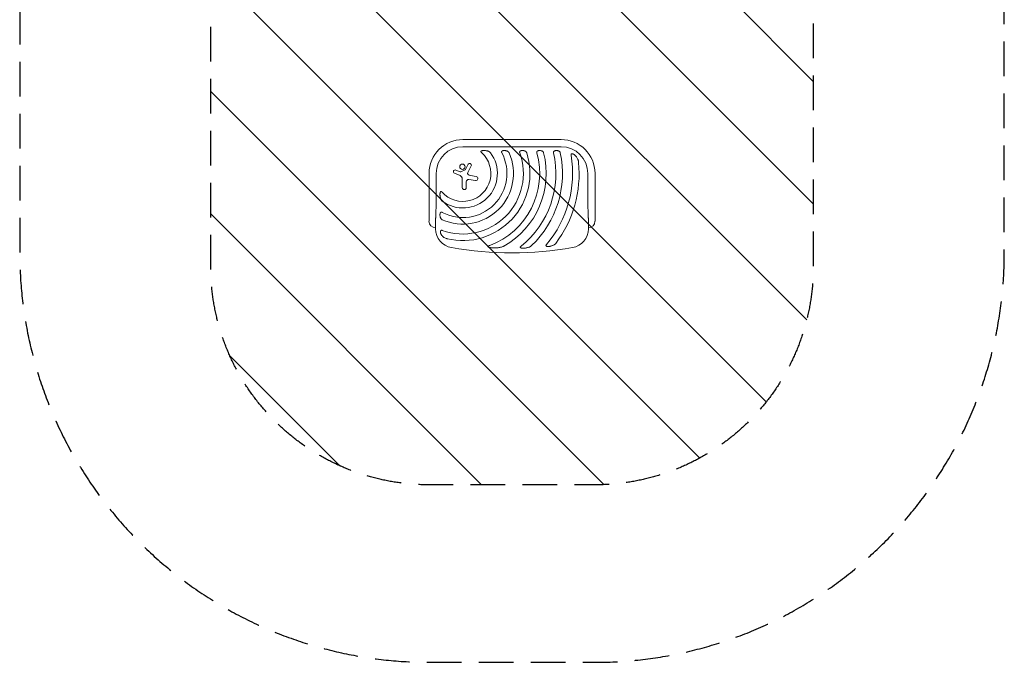
# Model space of a CAD drawing. Units: millimetres. Extents: x -1804 to 1804, y -4616 to 4799.
# Drawn here: x -1804 to 1804, y -4616 to -2262 of the extents above; entities that cross this region are included whole.
import ezdxf

# ---------------------------------------------------------------- set-up
doc = ezdxf.new("R2010")
doc.units = ezdxf.units.MM
doc.header["$LTSCALE"] = 20
doc.linetypes.add('HIDDEN', pattern=[9.525, 6.35, -3.175])
for name, color, linetype in [('2d', 230, 'Continuous'), ('EN16630-SafetyZone', 97, 'HIDDEN'), ('EN16630-TrainingSpace', 20, 'HIDDEN'), ('EN16630-TrainingSpace_Hatch', 20, 'HIDDEN')]:
    doc.layers.add(name, color=color, linetype=linetype)

msp = doc.modelspace()

# ---------------------------------------------------------------- hatches: boundary and pattern name
at = {"layer": 'EN16630-TrainingSpace_Hatch'}
h = msp.add_hatch(dxfattribs=at)
h.set_pattern_fill('ANSI31', color=256, scale=100)
h.set_pattern_definition([(315, (1104.15, 3349.15), (224.506, 224.506), [])])
edge = h.paths.add_edge_path()
edge.add_line((-1104.1, 3141.8), (-1104.1, 3349.2))
edge.add_arc((-304.1, 3349.2), 800, 90, 180, ccw=False)
edge.add_line((-304.1, 4149.2), (304.2, 4149.2))
edge.add_arc((304.2, 3349.2), 800, 0, 90, ccw=False)
edge.add_line((1104.2, 3349.2), (1104.2, -2958.2))
edge.add_line((1104.2, -2958.2), (1104.2, -3165.5))
edge.add_arc((304.2, -3165.5), 800, -90, 0, ccw=False)
edge.add_line((304.2, -3965.5), (-304.1, -3965.5))
edge.add_arc((-304.1, -3165.5), 800, 180, 270, ccw=False)
edge.add_line((-1104.1, -3165.5), (-1104.1, -2750.8))
edge.add_line((-1104.1, -2750.8), (-1104.1, 3141.8))

# ---------------------------------------------------------------- linework, layer by layer
at = {"layer": '2d', "lineweight": 0}
for p, q in [((-180, -2700.8), (180, -2700.8)), ((180, -2727.2), (-180, -2727.2)), ((-205.9, -2812.4), (-189.4, -2819)), ((-187, -2818.9), (-171.4, -2811.3)), ((-170.7, -2810.6), (-160.5, -2791.5)), ((-149.5, -2797.4), (-161.9, -2821.1)), ((-304.1, -2825), (-304.1, -3000)), ((-277.8, -2825), (-277.8, -2900)), ((-190.4, -2832.4), (-210.7, -2824)), ((-182.3, -2876.6), (-182.3, -2844.6)), ((-133.8, -2850.7), (-157.6, -2847.1)), ((-152.5, -2832.4), (-131.5, -2835.8)), ((277.8, -2900), (277.8, -2825)), ((304.2, -3000), (304.2, -2825)), ((-167.4, -2855.5), (-167.4, -2876.6)), ((-280, -2993), (-280, -3027.5)), ((280, -3027.5), (280, -2993))]:
    msp.add_line(p, q, dxfattribs=at)
msp.add_circle((-181.8, -2800.4), 9.59, dxfattribs=at)
for centre, radius, start, end in [((-180, -2825), 124.1, 90, 180), ((180, -2825), 124.2, 0, 90), ((-180, -2825), 97.8, 90, 180), ((180, -2825), 97.8, 0, 90), ((-180, -2825), 102.5, 222.262, 47.738), ((-180, -2825), 126.5, 233.154, 36.846), ((-180, -2825), 161.5, 241.9846, 28.0154), ((-180, -2825), 185.5, 245.8619, 24.1381), ((-180, -2825), 221.8, 250.1134, 19.9994), ((-180, -2825), 245.8, 256.3923, 17.9759), ((-180, -2825), 281.5, 290.4522, 15.6332), ((-180, -2825), 305.5, 299.4511, 14.3774), ((-180, -2825), 341, 308.7525, 12.8534), ((-180, -2825), 365, 313.5927, 11.9952), ((-180, -2825), 402, 319.6869, 9.5251), ((-208.2, -2818.2), 6.27, 68.1312, 247.3079), ((-172.2, -2809.8), 1.66, 295.989, 331.9482), ((-155.1, -2794.5), 6.22, 332.4531, 151.9482), ((-180, -2825), 426, 323.0192, 5.4733), ((-195.5, -2844.6), 13.2, 0, 67.3079), ((-188.3, -2816.2), 3, 248.1312, 295.989), ((-158.9, -2855.5), 8.53, 81.3329, 180), ((-156.6, -2823.9), 6.08, 152.4531, 225.9385), ((-150.2, -2817.3), 15.3, 225.9385, 260.9999), ((-132.7, -2843.2), 7.57, 261.3329, 80.9999), ((-174.9, -2876.6), 7.47, 180, 0), ((-280, -3000), 24.2, 180, 270), ((-210, -3027.5), 70, 180, 260.1696), ((210, -3027.5), 70, 279.8304, 0), ((280, -3000), 24.1, 270, 0), ((0, -1815.5), 1300, 260.1696, 279.8304)]:
    msp.add_arc(centre, radius, start, end, dxfattribs=at)
for points, knots in [([(-110.7, -2742.1), (-111.1, -2742.2), (-111.5, -2742.3), (-112.3, -2742.6), (-112.6, -2742.8), (-113.1, -2743.2), (-113.2, -2743.3), (-113.5, -2743.6), (-113.6, -2743.8), (-113.7, -2744.1), (-113.8, -2744.3), (-113.9, -2744.7), (-113.9, -2744.9), (-113.8, -2745.2), (-113.8, -2745.4), (-113.7, -2745.8), (-113.6, -2746), (-113.3, -2746.6), (-113.1, -2746.9), (-112.6, -2747.6), (-112.3, -2747.9), (-111.7, -2748.6), (-111.4, -2748.9), (-111.1, -2749.1)], [0, 0, 0, 0, 0.00127075, 0.00127075, 0.0025415, 0.0025415, 0.00317688, 0.00317688, 0.00381226, 0.00381226, 0.00444763, 0.00444763, 0.00508301, 0.00508301, 0.00571838, 0.00571838, 0.00635376, 0.00635376, 0.00762451, 0.00762451, 0.00889526, 0.00889526, 0.01016601, 0.01016601, 0.01016601, 0.01016601]), ([(-110.7, -2742.1), (-110.4, -2742), (-110, -2741.9), (-109.2, -2741.7), (-108.9, -2741.6), (-107.7, -2741.4), (-106.9, -2741.3), (-105.3, -2741.1), (-104.5, -2741.1), (-102.9, -2741), (-102.1, -2741), (-99.7, -2741), (-98.2, -2741.2), (-95, -2741.5), (-93.5, -2741.8), (-91.9, -2742.1)], [0.00670765, 0.00670765, 0.00670765, 0.00670765, 0.00790592, 0.00790592, 0.0091042, 0.0091042, 0.01150074, 0.01150074, 0.01389729, 0.01389729, 0.01629383, 0.01629383, 0.02108692, 0.02108692, 0.02588001, 0.02588001, 0.02588001, 0.02588001]), ([(-78.8, -2749.1), (-79.2, -2748.6), (-79.6, -2748.1), (-80.5, -2747.2), (-81, -2746.8), (-82, -2746), (-82.6, -2745.7), (-83.6, -2745), (-84.2, -2744.7), (-85.9, -2743.9), (-87.1, -2743.4), (-88.9, -2742.8), (-89.5, -2742.7), (-90.7, -2742.3), (-91.3, -2742.2), (-91.9, -2742.1)], [0, 0, 0, 0, 0.00193485, 0.00193485, 0.00386969, 0.00386969, 0.00580454, 0.00580454, 0.00773938, 0.00773938, 0.01160907, 0.01160907, 0.01354392, 0.01354392, 0.01547876, 0.01547876, 0.01547876, 0.01547876]), ([(-35, -2742.1), (-35.3, -2742.2), (-35.7, -2742.3), (-36.3, -2742.7), (-36.6, -2742.9), (-37.2, -2743.3), (-37.4, -2743.5), (-37.8, -2744), (-37.8, -2744.1), (-38, -2744.4), (-38.1, -2744.6), (-38.2, -2744.9), (-38.2, -2745.1), (-38.3, -2745.5), (-38.3, -2745.6), (-38.3, -2746.2), (-38.3, -2746.6), (-38.2, -2747.3), (-38.1, -2747.7), (-37.8, -2748.4), (-37.6, -2748.8), (-37.4, -2749.1)], [0, 0, 0, 0, 0.001174031, 0.001174031, 0.002348061, 0.002348061, 0.003522092, 0.003522092, 0.004109107, 0.004109107, 0.004696123, 0.004696123, 0.005283138, 0.005283138, 0.005870153, 0.005870153, 0.007044184, 0.007044184, 0.008218215, 0.008218215, 0.009392246, 0.009392246, 0.009392246, 0.009392246]), ([(-35, -2742.1), (-34.4, -2741.9), (-33.9, -2741.7), (-33, -2741.5), (-32.6, -2741.4), (-32, -2741.3), (-31.7, -2741.3), (-30.2, -2741), (-28.9, -2741), (-27, -2741), (-26.4, -2741.1), (-25.1, -2741.2), (-24.5, -2741.2), (-22.7, -2741.5), (-21.5, -2741.8), (-20.3, -2742.1)], [0.00630517, 0.00630517, 0.00630517, 0.00630517, 0.00819005, 0.00819005, 0.00913249, 0.00913249, 0.01007493, 0.01007493, 0.0138447, 0.0138447, 0.01572958, 0.01572958, 0.01761446, 0.01761446, 0.02138422, 0.02138422, 0.02138422, 0.02138422]), ([(-10.7, -2749.1), (-10.9, -2748.7), (-11.2, -2748.2), (-11.8, -2747.3), (-12.1, -2746.9), (-12.8, -2746.1), (-13.2, -2745.8), (-13.9, -2745.1), (-14.3, -2744.8), (-15.2, -2744.2), (-15.6, -2744), (-16.5, -2743.5), (-16.9, -2743.3), (-18.3, -2742.7), (-19.3, -2742.3), (-20.3, -2742.1)], [0, 0, 0, 0, 0.00157702, 0.00157702, 0.00315403, 0.00315403, 0.00473105, 0.00473105, 0.00630806, 0.00630806, 0.00788508, 0.00788508, 0.0094621, 0.0094621, 0.01261613, 0.01261613, 0.01261613, 0.01261613]), ([(31.7, -2742.1), (31.3, -2742.2), (31, -2742.3), (30.5, -2742.6), (30.3, -2742.7), (30, -2742.9), (29.9, -2743), (29.5, -2743.3), (29.2, -2743.5), (28.9, -2743.9), (28.8, -2744.1), (28.6, -2744.4), (28.5, -2744.5), (28.2, -2745), (28.1, -2745.4), (28, -2746.1), (28, -2746.5), (28, -2747), (28, -2747.2), (28, -2747.6), (28.1, -2747.8), (28.2, -2748.4), (28.3, -2748.8), (28.4, -2749.1)], [0, 0, 0, 0, 0.001175238, 0.001175238, 0.001762856, 0.001762856, 0.002350475, 0.002350475, 0.003525713, 0.003525713, 0.004113332, 0.004113332, 0.004700951, 0.004700951, 0.005876188, 0.005876188, 0.007051426, 0.007051426, 0.007639045, 0.007639045, 0.008226664, 0.008226664, 0.009401901, 0.009401901, 0.009401901, 0.009401901]), ([(31.7, -2742.1), (32.2, -2741.9), (32.7, -2741.7), (33.9, -2741.4), (34.4, -2741.3), (36.2, -2741.1), (37.4, -2741), (39.2, -2741), (39.8, -2741), (40.9, -2741.2), (41.5, -2741.2), (42.7, -2741.4), (43.2, -2741.5), (44.4, -2741.8), (44.9, -2741.9), (45.5, -2742.1)], [0.00637291, 0.00637291, 0.00637291, 0.00637291, 0.00814811, 0.00814811, 0.00992332, 0.00992332, 0.01347372, 0.01347372, 0.01524892, 0.01524892, 0.01702412, 0.01702412, 0.01879932, 0.01879932, 0.02057452, 0.02057452, 0.02057452, 0.02057452]), ([(53.8, -2749.1), (53.6, -2748.7), (53.5, -2748.2), (53, -2747.4), (52.7, -2746.9), (51.9, -2745.8), (51.2, -2745.1), (50.1, -2744.2), (49.7, -2744), (48.9, -2743.5), (48.5, -2743.3), (47.3, -2742.7), (46.4, -2742.3), (45.5, -2742.1)], [0, 0, 0, 0, 0.00146633, 0.00146633, 0.00293266, 0.00293266, 0.00586532, 0.00586532, 0.00733165, 0.00733165, 0.00879798, 0.00879798, 0.01173064, 0.01173064, 0.01173064, 0.01173064]), ([(94.8, -2742.1), (94.4, -2742.2), (94.1, -2742.3), (93.5, -2742.7), (93.1, -2742.9), (92.6, -2743.3), (92.3, -2743.5), (91.9, -2743.9), (91.8, -2744.1), (91.6, -2744.4), (91.5, -2744.5), (91.2, -2745), (91.1, -2745.3), (91, -2745.9), (90.9, -2746), (90.8, -2746.4), (90.8, -2746.6), (90.8, -2747.2), (90.8, -2747.6), (90.9, -2748.4), (91, -2748.8), (91.1, -2749.1)], [0, 0, 0, 0, 0.001184919, 0.001184919, 0.002369838, 0.002369838, 0.003554757, 0.003554757, 0.004147217, 0.004147217, 0.004739676, 0.004739676, 0.005924595, 0.005924595, 0.006517055, 0.006517055, 0.007109514, 0.007109514, 0.008294433, 0.008294433, 0.009479352, 0.009479352, 0.009479352, 0.009479352]), ([(94.8, -2742.1), (95.3, -2741.9), (95.8, -2741.7), (96.7, -2741.5), (96.9, -2741.5), (97.5, -2741.3), (97.8, -2741.3), (99.2, -2741.1), (100.4, -2741), (102.1, -2741), (102.7, -2741), (103.8, -2741.1), (104.4, -2741.2), (106.1, -2741.5), (107.2, -2741.7), (108.3, -2742.1)], [0.00644654, 0.00644654, 0.00644654, 0.00644654, 0.00818033, 0.00818033, 0.00904723, 0.00904723, 0.00991413, 0.00991413, 0.01338171, 0.01338171, 0.0151155, 0.0151155, 0.01684929, 0.01684929, 0.02031688, 0.02031688, 0.02031688, 0.02031688]), ([(115.9, -2749.1), (115.8, -2748.7), (115.7, -2748.2), (115.3, -2747.4), (115, -2747), (114.5, -2746.2), (114.3, -2745.8), (113.7, -2745.2), (113.3, -2744.8), (112.3, -2744), (111.6, -2743.5), (110, -2742.7), (109.1, -2742.3), (108.3, -2742.1)], [0, 0, 0, 0, 0.00140928, 0.00140928, 0.00281857, 0.00281857, 0.00422785, 0.00422785, 0.00563714, 0.00563714, 0.0084557, 0.0084557, 0.01127427, 0.01127427, 0.01127427, 0.01127427]), ([(156.5, -2742.1), (155.8, -2742.3), (155.1, -2742.7), (153.9, -2743.5), (153.4, -2744), (152.9, -2744.8), (152.8, -2745), (152.7, -2745.3), (152.6, -2745.5), (152.4, -2746), (152.4, -2746.4), (152.3, -2747.2), (152.3, -2747.6), (152.3, -2748.3), (152.4, -2748.7), (152.5, -2749.1)], [0, 0, 0, 0, 0.002387429, 0.002387429, 0.004774858, 0.004774858, 0.005371716, 0.005371716, 0.005968573, 0.005968573, 0.007162287, 0.007162287, 0.008356002, 0.008356002, 0.009549717, 0.009549717, 0.009549717, 0.009549717]), ([(156.5, -2742.1), (157.5, -2741.7), (158.6, -2741.4), (160.8, -2741.1), (161.9, -2741), (163.7, -2741), (164.2, -2741), (165.4, -2741.1), (165.9, -2741.2), (167.1, -2741.4), (167.6, -2741.5), (168.7, -2741.8), (169.2, -2741.9), (169.8, -2742.1)], [0.00650658, 0.00650658, 0.00650658, 0.00650658, 0.00992698, 0.00992698, 0.01334738, 0.01334738, 0.01505758, 0.01505758, 0.01676778, 0.01676778, 0.01847798, 0.01847798, 0.02018818, 0.02018818, 0.02018818, 0.02018818]), ([(177, -2749.1), (176.9, -2748.7), (176.8, -2748.2), (176.5, -2747.4), (176.3, -2747), (175.8, -2746.2), (175.5, -2745.8), (175, -2745.2), (174.7, -2744.8), (173.7, -2744), (173, -2743.5), (171.8, -2742.9), (171.4, -2742.7), (170.6, -2742.3), (170.2, -2742.2), (169.8, -2742.1)], [0, 0, 0, 0, 0.00137788, 0.00137788, 0.00275575, 0.00275575, 0.00413363, 0.00413363, 0.0055115, 0.0055115, 0.00826725, 0.00826725, 0.00964513, 0.00964513, 0.011023, 0.011023, 0.011023, 0.011023]), ([(221.1, -2753), (220.8, -2752.9), (220.4, -2752.9), (219.8, -2752.8), (219.6, -2752.8), (219.3, -2752.9), (219.1, -2752.9), (218.7, -2752.9), (218.6, -2753), (218.2, -2753.1), (218.1, -2753.2), (217.6, -2753.5), (217.3, -2753.7), (217, -2754.1), (216.9, -2754.3), (216.7, -2754.6), (216.6, -2754.8), (216.5, -2755.3), (216.4, -2755.7), (216.3, -2756.3), (216.3, -2756.5), (216.3, -2756.9), (216.3, -2757.1), (216.3, -2757.7), (216.4, -2758.1), (216.5, -2758.5)], [0, 0, 0, 0, 0.001195814, 0.001195814, 0.001793721, 0.001793721, 0.002391628, 0.002391628, 0.002989535, 0.002989535, 0.003587443, 0.003587443, 0.004783257, 0.004783257, 0.005381164, 0.005381164, 0.005979071, 0.005979071, 0.007174885, 0.007174885, 0.007772792, 0.007772792, 0.008370699, 0.008370699, 0.009566513, 0.009566513, 0.009566513, 0.009566513]), ([(221.1, -2753), (221.5, -2753.1), (221.9, -2753.2), (222.6, -2753.4), (223, -2753.5), (224.1, -2753.9), (224.8, -2754.2), (225.8, -2754.7), (226.2, -2754.9), (226.9, -2755.3), (227.2, -2755.5), (228.2, -2756.2), (228.8, -2756.6), (230.7, -2758.1), (231.8, -2759.2), (233.5, -2760.8), (234, -2761.4), (235, -2762.6), (235.5, -2763.2), (236, -2763.8)], [0.00635915, 0.00635915, 0.00635915, 0.00635915, 0.00753738, 0.00753738, 0.0087156, 0.0087156, 0.01107204, 0.01107204, 0.01225026, 0.01225026, 0.01342849, 0.01342849, 0.01578493, 0.01578493, 0.02049782, 0.02049782, 0.02285426, 0.02285426, 0.02521071, 0.02521071, 0.02521071, 0.02521071]), ([(244.1, -2784.4), (244, -2783.4), (243.8, -2782.5), (243.5, -2780.6), (243.3, -2779.7), (242.9, -2777.9), (242.6, -2777), (242.1, -2775.2), (241.8, -2774.3), (240.7, -2771.7), (240, -2770), (238.1, -2766.8), (237.1, -2765.3), (236, -2763.8)], [0, 0, 0, 0, 0.00281775, 0.00281775, 0.0056355, 0.0056355, 0.00845326, 0.00845326, 0.01127101, 0.01127101, 0.01690651, 0.01690651, 0.02254202, 0.02254202, 0.02254202, 0.02254202]), ([(-262.9, -2913.1), (-263.2, -2911.5), (-263.5, -2910), (-263.8, -2907.6), (-263.8, -2906.8), (-263.9, -2905.2), (-264, -2904.4), (-264, -2902.9), (-264, -2902.1), (-263.9, -2900.5), (-263.9, -2899.7), (-263.7, -2898.1), (-263.6, -2897.3), (-263.3, -2895.8), (-263.1, -2895), (-262.9, -2894.3)], [0.01074953, 0.01074953, 0.01074953, 0.01074953, 0.01547742, 0.01547742, 0.01784137, 0.01784137, 0.02020532, 0.02020532, 0.02256926, 0.02256926, 0.02493321, 0.02493321, 0.02729716, 0.02729716, 0.02966111, 0.02966111, 0.02966111, 0.02966111]), ([(-255.9, -2893.9), (-256.1, -2893.6), (-256.4, -2893.3), (-257.1, -2892.7), (-257.4, -2892.4), (-258.1, -2891.9), (-258.4, -2891.7), (-259, -2891.4), (-259.2, -2891.3), (-259.5, -2891.2), (-259.7, -2891.2), (-260.1, -2891.1), (-260.3, -2891.1), (-260.7, -2891.2), (-260.9, -2891.3), (-261.2, -2891.4), (-261.4, -2891.5), (-261.7, -2891.8), (-261.8, -2891.9), (-262, -2892.2), (-262.1, -2892.4), (-262.3, -2892.7), (-262.4, -2892.9), (-262.7, -2893.5), (-262.8, -2893.9), (-262.9, -2894.3)], [0, 0, 0, 0, 0.00128443, 0.00128443, 0.00256887, 0.00256887, 0.0038533, 0.0038533, 0.00449551, 0.00449551, 0.00513773, 0.00513773, 0.00577995, 0.00577995, 0.00642216, 0.00642216, 0.00706438, 0.00706438, 0.0077066, 0.0077066, 0.00834881, 0.00834881, 0.00899103, 0.00899103, 0.01027546, 0.01027546, 0.01027546, 0.01027546]), ([(-262.9, -2913.1), (-262.7, -2914.3), (-262.4, -2915.5), (-261.6, -2917.9), (-261.1, -2919.1), (-260.3, -2920.8), (-260, -2921.3), (-259.5, -2922.1), (-259.3, -2922.4), (-259, -2922.9), (-258.8, -2923.2), (-258.2, -2924), (-257.8, -2924.5), (-256.9, -2925.4), (-256.4, -2925.8), (-255.9, -2926.2)], [0, 0, 0, 0, 0.00385841, 0.00385841, 0.00771682, 0.00771682, 0.00964603, 0.00964603, 0.01061063, 0.01061063, 0.01157523, 0.01157523, 0.01350444, 0.01350444, 0.01543365, 0.01543365, 0.01543365, 0.01543365]), ([(-262.9, -2984.7), (-263.1, -2984.1), (-263.2, -2983.5), (-263.5, -2982.3), (-263.6, -2981.7), (-263.9, -2979.9), (-264, -2978.6), (-264, -2976.7), (-264, -2976.1), (-263.9, -2974.8), (-263.9, -2974.2), (-263.7, -2973), (-263.6, -2972.4), (-263.3, -2971.1), (-263.1, -2970.6), (-262.9, -2970)], [0.00869947, 0.00869947, 0.00869947, 0.00869947, 0.01057189, 0.01057189, 0.01244432, 0.01244432, 0.01618916, 0.01618916, 0.01806158, 0.01806158, 0.01993401, 0.01993401, 0.02180643, 0.02180643, 0.02367885, 0.02367885, 0.02367885, 0.02367885]), ([(-255.9, -2967.6), (-256.2, -2967.4), (-256.6, -2967.2), (-257.3, -2967), (-257.7, -2966.8), (-258.4, -2966.7), (-258.8, -2966.7), (-259.5, -2966.7), (-259.9, -2966.7), (-260.4, -2966.9), (-260.6, -2967), (-260.9, -2967.1), (-261, -2967.2), (-261.3, -2967.5), (-261.4, -2967.6), (-261.7, -2967.8), (-261.8, -2967.9), (-262.1, -2968.4), (-262.3, -2968.7), (-262.7, -2969.3), (-262.8, -2969.7), (-262.9, -2970)], [0, 0, 0, 0, 0.001173828, 0.001173828, 0.002347657, 0.002347657, 0.003521485, 0.003521485, 0.004695314, 0.004695314, 0.005282228, 0.005282228, 0.005869142, 0.005869142, 0.006456057, 0.006456057, 0.007042971, 0.007042971, 0.008216799, 0.008216799, 0.009390628, 0.009390628, 0.009390628, 0.009390628]), ([(-262.9, -2984.7), (-262.7, -2985.7), (-262.3, -2986.7), (-261.6, -2988.5), (-261.1, -2989.4), (-260.2, -2990.6), (-259.9, -2991.1), (-259.2, -2991.8), (-258.9, -2992.2), (-258.1, -2992.9), (-257.7, -2993.2), (-256.8, -2993.8), (-256.3, -2994.1), (-255.9, -2994.3)], [0, 0, 0, 0, 0.00314234, 0.00314234, 0.00628468, 0.00628468, 0.00785585, 0.00785585, 0.00942702, 0.00942702, 0.01099818, 0.01099818, 0.01256935, 0.01256935, 0.01256935, 0.01256935]), ([(-256.5, -3052.8), (-256.9, -3052.2), (-257.4, -3051.6), (-258.2, -3050.5), (-258.6, -3049.9), (-259.3, -3048.7), (-259.7, -3048), (-260.2, -3047.1), (-260.3, -3046.7), (-260.6, -3046.1), (-260.8, -3045.7), (-261.4, -3044.1), (-261.8, -3042.7), (-262.1, -3040.9), (-262.1, -3040.5), (-262.2, -3039.8), (-262.2, -3039.5), (-262.2, -3038.4), (-262.2, -3037.7), (-262.1, -3037)], [0.0136816, 0.0136816, 0.0136816, 0.0136816, 0.01580951, 0.01580951, 0.01793743, 0.01793743, 0.02006534, 0.02006534, 0.0211293, 0.0211293, 0.02219326, 0.02219326, 0.02644909, 0.02644909, 0.02751304, 0.02751304, 0.028577, 0.028577, 0.03070492, 0.03070492, 0.03070492, 0.03070492]), ([(-255.4, -3033.6), (-255.8, -3033.4), (-256.2, -3033.3), (-257, -3033.2), (-257.3, -3033.1), (-258.1, -3033.1), (-258.5, -3033.1), (-259.2, -3033.2), (-259.6, -3033.3), (-260, -3033.6), (-260.2, -3033.7), (-260.5, -3033.9), (-260.6, -3034), (-260.9, -3034.2), (-261, -3034.4), (-261.2, -3034.7), (-261.3, -3034.8), (-261.5, -3035.3), (-261.7, -3035.6), (-261.9, -3036.3), (-262, -3036.6), (-262.1, -3037)], [0, 0, 0, 0, 0.001173569, 0.001173569, 0.002347138, 0.002347138, 0.003520707, 0.003520707, 0.004694276, 0.004694276, 0.005281061, 0.005281061, 0.005867845, 0.005867845, 0.00645463, 0.00645463, 0.007041414, 0.007041414, 0.008214983, 0.008214983, 0.009388552, 0.009388552, 0.009388552, 0.009388552]), ([(-256.5, -3052.8), (-255.3, -3054.2), (-254, -3055.5), (-251.9, -3057.2), (-251.2, -3057.8), (-249.7, -3058.8), (-248.9, -3059.3), (-246.5, -3060.7), (-244.9, -3061.5), (-242.3, -3062.5), (-241.4, -3062.9), (-239.6, -3063.4), (-238.7, -3063.7), (-237.8, -3063.9)], [0, 0, 0, 0, 0.00555872, 0.00555872, 0.00833808, 0.00833808, 0.01111744, 0.01111744, 0.01667616, 0.01667616, 0.01945552, 0.01945552, 0.02223488, 0.02223488, 0.02223488, 0.02223488]), ([(-81.6, -3088.8), (-82.2, -3089), (-82.7, -3089.2), (-83.8, -3089.6), (-84.3, -3089.8), (-85.3, -3090.3), (-85.8, -3090.6), (-86.5, -3091), (-86.8, -3091.2), (-87.2, -3091.5), (-87.4, -3091.7), (-87.8, -3092), (-88, -3092.3), (-88.2, -3092.6), (-88.3, -3092.7), (-88.4, -3093), (-88.4, -3093.1), (-88.4, -3093.3), (-88.3, -3093.5), (-88.2, -3093.7), (-88.2, -3093.8), (-87.9, -3094.1), (-87.7, -3094.3), (-87.3, -3094.6), (-87, -3094.7), (-86.5, -3095), (-86.3, -3095.1), (-85.5, -3095.4), (-85, -3095.5), (-84.4, -3095.7)], [0, 0, 0, 0, 0.00170904, 0.00170904, 0.00341808, 0.00341808, 0.00512712, 0.00512712, 0.00598164, 0.00598164, 0.00683616, 0.00683616, 0.00769068, 0.00769068, 0.00811794, 0.00811794, 0.0085452, 0.0085452, 0.00897246, 0.00897246, 0.00939972, 0.00939972, 0.01025424, 0.01025424, 0.01110876, 0.01110876, 0.01196328, 0.01196328, 0.01367232, 0.01367232, 0.01367232, 0.01367232]), ([(-54.2, -3097.3), (-56.7, -3097.5), (-59.2, -3097.6), (-64.2, -3097.7), (-66.8, -3097.7), (-70.6, -3097.6), (-71.9, -3097.5), (-74.4, -3097.3), (-75.7, -3097.2), (-78.2, -3096.9), (-79.5, -3096.7), (-82, -3096.2), (-83.2, -3096), (-84.4, -3095.7)], [0.01752306, 0.01752306, 0.01752306, 0.01752306, 0.02509098, 0.02509098, 0.03265889, 0.03265889, 0.03644285, 0.03644285, 0.04022681, 0.04022681, 0.04401076, 0.04401076, 0.04779472, 0.04779472, 0.04779472, 0.04779472]), ([(-54.2, -3097.3), (-52.1, -3097.1), (-50, -3096.9), (-45.8, -3096.3), (-43.8, -3095.9), (-39.7, -3094.9), (-37.6, -3094.4), (-34.6, -3093.3), (-33.6, -3092.9), (-31.7, -3092), (-30.7, -3091.6), (-29.8, -3091)], [0, 0, 0, 0, 0.00635577, 0.00635577, 0.01271154, 0.01271154, 0.01906731, 0.01906731, 0.0222452, 0.0222452, 0.02542308, 0.02542308, 0.02542308, 0.02542308]), ([(33.5, -3090.9), (33.1, -3091.2), (32.8, -3091.5), (32.1, -3092.1), (31.8, -3092.4), (31.2, -3093.1), (30.9, -3093.4), (30.5, -3094.2), (30.3, -3094.6), (30.2, -3095.2), (30.2, -3095.4), (30.2, -3095.8), (30.3, -3096), (30.4, -3096.2), (30.4, -3096.3), (30.6, -3096.5), (30.6, -3096.6), (30.8, -3096.8), (31, -3096.9), (31.5, -3097.3), (31.8, -3097.5), (32.6, -3097.8), (33, -3097.9), (33.4, -3098)], [0, 0, 0, 0, 0.00133684, 0.00133684, 0.00267367, 0.00267367, 0.00401051, 0.00401051, 0.00534735, 0.00534735, 0.00601577, 0.00601577, 0.00668419, 0.00668419, 0.00701839, 0.00701839, 0.0073526, 0.0073526, 0.00802102, 0.00802102, 0.00935786, 0.00935786, 0.0106947, 0.0106947, 0.0106947, 0.0106947]), ([(54.7, -3097.3), (53, -3097.6), (51.2, -3097.9), (48.6, -3098.3), (47.7, -3098.4), (45.9, -3098.6), (45, -3098.7), (43.2, -3098.8), (42.3, -3098.8), (40.5, -3098.8), (39.6, -3098.8), (37.8, -3098.7), (36.9, -3098.6), (35.6, -3098.4), (35.2, -3098.4), (34.3, -3098.2), (33.9, -3098.1), (33.4, -3098)], [0.01309274, 0.01309274, 0.01309274, 0.01309274, 0.01843299, 0.01843299, 0.02110311, 0.02110311, 0.02377324, 0.02377324, 0.02644336, 0.02644336, 0.02911349, 0.02911349, 0.03178361, 0.03178361, 0.03311868, 0.03311868, 0.03445374, 0.03445374, 0.03445374, 0.03445374]), ([(54.7, -3097.3), (56.2, -3096.9), (57.8, -3096.6), (60.7, -3095.6), (62.2, -3095.1), (65.1, -3093.8), (66.5, -3093.1), (68.5, -3091.9), (69.2, -3091.4), (70.5, -3090.4), (71.1, -3089.9), (71.7, -3089.4)], [0, 0, 0, 0, 0.00476104, 0.00476104, 0.00952208, 0.00952208, 0.01428312, 0.01428312, 0.01666364, 0.01666364, 0.01904416, 0.01904416, 0.01904416, 0.01904416]), ([(126.5, -3085.1), (126.3, -3085.4), (126, -3085.7), (125.5, -3086.4), (125.3, -3086.8), (124.9, -3087.5), (124.8, -3087.9), (124.6, -3088.5), (124.5, -3088.7), (124.5, -3089), (124.5, -3089.2), (124.5, -3089.6), (124.6, -3089.8), (124.7, -3090.2), (124.8, -3090.3), (125, -3090.6), (125.1, -3090.8), (125.4, -3091), (125.5, -3091.1), (126, -3091.5), (126.3, -3091.6), (127.1, -3091.9), (127.5, -3092), (127.9, -3092.1)], [0, 0, 0, 0, 0.00125566, 0.00125566, 0.00251133, 0.00251133, 0.00376699, 0.00376699, 0.00439482, 0.00439482, 0.00502266, 0.00502266, 0.00565049, 0.00565049, 0.00627832, 0.00627832, 0.00690615, 0.00690615, 0.00753399, 0.00753399, 0.00878965, 0.00878965, 0.01004531, 0.01004531, 0.01004531, 0.01004531]), ([(146.4, -3090.1), (144.9, -3090.5), (143.4, -3090.9), (141.1, -3091.5), (140.3, -3091.6), (138.8, -3091.9), (138, -3092), (136.4, -3092.2), (135.6, -3092.3), (134.1, -3092.4), (133.3, -3092.5), (131.7, -3092.5), (130.9, -3092.4), (129.4, -3092.3), (128.6, -3092.2), (127.9, -3092.1)], [0.01157142, 0.01157142, 0.01157142, 0.01157142, 0.01627094, 0.01627094, 0.0186207, 0.0186207, 0.02097046, 0.02097046, 0.02332022, 0.02332022, 0.02566998, 0.02566998, 0.02801975, 0.02801975, 0.03036951, 0.03036951, 0.03036951, 0.03036951]), ([(146.4, -3090.1), (147.7, -3089.6), (149, -3089.2), (151.5, -3088.1), (152.8, -3087.4), (154.6, -3086.4), (155.1, -3086), (156.3, -3085.2), (156.8, -3084.7), (157.9, -3083.8), (158.4, -3083.4), (159.4, -3082.4), (159.9, -3081.8), (160.3, -3081.3)], [0, 0, 0, 0, 0.00423439, 0.00423439, 0.00846878, 0.00846878, 0.01058598, 0.01058598, 0.01270317, 0.01270317, 0.01482037, 0.01482037, 0.01693756, 0.01693756, 0.01693756, 0.01693756])]:
    msp.add_open_spline(points, degree=3, knots=knots, dxfattribs=at)
for points in [[(-277.8, -2900), (-277.8, -2936), (-278.6, -2968.9), (-280, -2993)], [(280, -2993), (278.6, -2968.9), (277.8, -2936), (277.8, -2900)]]:
    msp.add_rational_spline(points, [1, 0.942157336364, 0.942157336364, 1], degree=3, dxfattribs=at)
at = {"layer": 'EN16630-SafetyZone', "flags": 128}
msp.add_lwpolyline([(-1804.1, 3299.2), (-1804.1, -3115.5, 0.414214), (-304.1, -4615.5), (304.2, -4615.5, 0.414214), (1804.2, -3115.5), (1804.2, 3299.2, 0.414214), (304.2, 4799.2), (-304.1, 4799.2, 0.414214), (-1804.1, 3299.2)], format="xyb", dxfattribs=at)
at = {"layer": 'EN16630-TrainingSpace', "flags": 128}
msp.add_lwpolyline([(-1104.1, 3141.8), (-1104.1, 3349.2, -0.414214), (-304.1, 4149.2), (304.2, 4149.2, -0.414214), (1104.2, 3349.2), (1104.2, -2958.2), (1104.2, -3165.5, -0.414214), (304.2, -3965.5), (-304.1, -3965.5, -0.414214), (-1104.1, -3165.5), (-1104.1, -2750.8)], format="xyb", close=True, dxfattribs=at)

doc.saveas('drawing.dxf')
